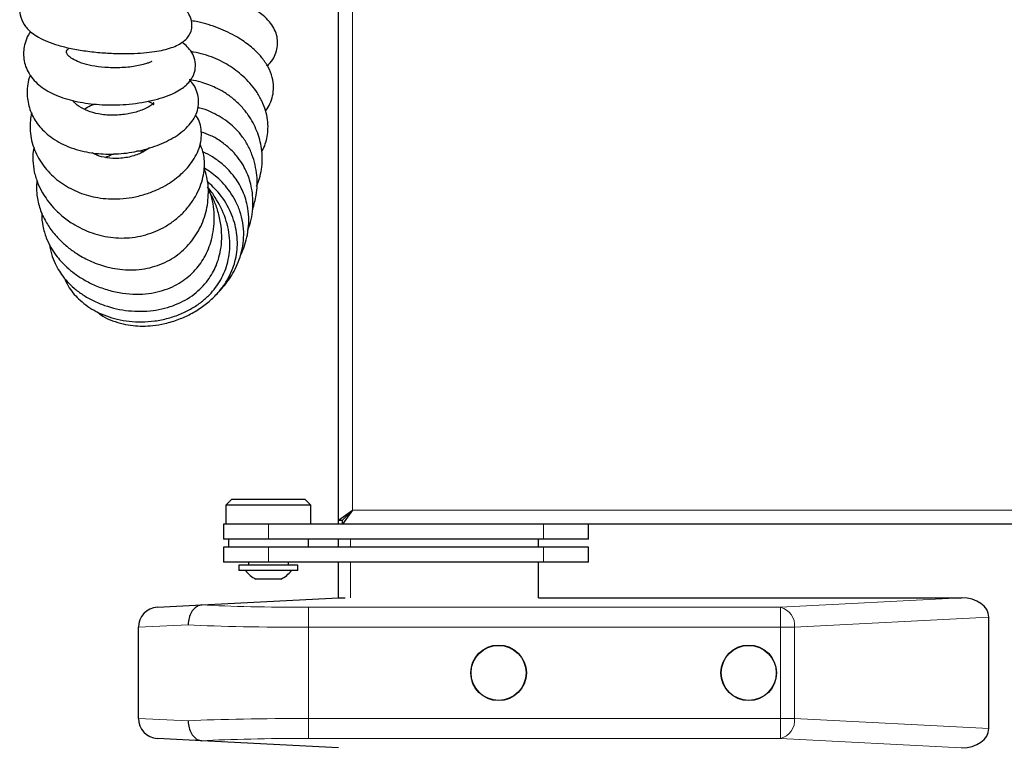
# Model space of a CAD drawing. Units: millimetres. Extents: x 0 to 210, y 0 to 297.
# Drawn here: x 48 to 58, y 227 to 234 of the extents above; entities that cross this region are included whole.
import ezdxf

# ---------------------------------------------------------------- set-up
doc = ezdxf.new("R2010")
doc.units = ezdxf.units.MM
doc.styles.add('SLDTEXTSTYLE1', font='TXT', dxfattribs={"width": 0.75})
doc.dimstyles.new('SLDDIMSTYLE0', dxfattribs={"dimtxt": 3.5, "dimasz": 3.302, "dimexe": 0, "dimexo": 0.0625, "dimgap": 0.875, "dimtad": 1, "dimdec": 0, "dimlfac": 20, "dimrnd": 1e-09, "dimzin": 12, "dimdsep": 46, "dimtxsty": 'SLDTEXTSTYLE1', "dimsah": 1, "dimcen": 0.09, "dimadec": 0, "dimazin": 3, "dimtfac": 1, "dimtdec": 0, "dimtofl": 0, "dimtmove": 0, "dimatfit": 3, "dimfxl": 0, "dimfrac": 2, "dimtolj": 1, "dimtzin": 12, "dimarcsym": 0})

# ---------------------------------------------------------------- blocks, each defined once
blk = doc.blocks.new('_D_2')
at = {"color": 7, "linetype": 'Continuous', "lineweight": 0}
for p, q in [((49.3123, 226.3334), (49.3123, 206.0592)), ((94.0923, 226.3334), (94.0923, 206.0592)), ((49.3123, 207.0592), (94.0923, 207.0592))]:
    blk.add_line(p, q, dxfattribs=at)
at = {"color": 7, "linetype": 'Continuous', "lineweight": 18}
for points in [[(49.3123, 207.0592), (52.6143, 206.5592), (52.6143, 207.5592)], [(94.0923, 207.0592), (90.7903, 207.5592), (90.7903, 206.5592)]]:
    blk.add_solid(points, dxfattribs=at)
at = {"color": 7, "linetype": 'Continuous', "lineweight": 18, "insert": (67.8231, 211.571), "char_height": 3.5, "attachment_point": 1, "style": 'SLDTEXTSTYLE1'}
blk.add_mtext('896', dxfattribs=at)

msp = doc.modelspace()

# ---------------------------------------------------------------- linework, layer by layer
at = {"color": 7, "linetype": 'Continuous', "lineweight": 25}
for p, q in [((51.31229, 229.31415), (51.31229, 249.28344)), ((50.24729, 229.52379), (50.18729, 229.46379)), ((50.24729, 229.52379), (50.97729, 229.52379)), ((51.03729, 229.46379), (50.97729, 229.52379)), ((50.18729, 229.46379), (50.18729, 229.27379)), ((51.03729, 229.46379), (50.18729, 229.46379)), ((51.03729, 229.27379), (51.03729, 229.46379)), ((51.31229, 229.31415), (51.45229, 229.41379)), ((51.35229, 229.31415), (51.45229, 229.41379)), ((51.45229, 229.41379), (51.35264, 229.27379)), ((51.45229, 229.41379), (51.35264, 229.31379)), ((51.31229, 229.31415), (51.35229, 229.31415)), ((51.31229, 229.27379), (51.31229, 229.31415)), ((51.35264, 229.27379), (51.35264, 229.31379)), ((50.16229, 229.27379), (50.16229, 229.12379)), ((50.61229, 229.27379), (50.16229, 229.27379)), ((53.36229, 229.27379), (50.61229, 229.27379)), ((53.68848, 229.27379), (53.36229, 229.27379)), ((70.40693, 229.27379), (53.68848, 229.27379)), ((53.81229, 229.12379), (53.81229, 229.27379)), ((50.61229, 229.12379), (50.16229, 229.12379)), ((50.21229, 229.12379), (50.21229, 229.04379)), ((53.36229, 229.12379), (50.61229, 229.12379)), ((51.01229, 229.04379), (51.01229, 229.12379)), ((51.31229, 229.04379), (51.31229, 229.12379)), ((53.30979, 229.04379), (53.30979, 229.12379)), ((53.81229, 229.12379), (53.36229, 229.12379)), ((50.16229, 229.04379), (50.16229, 228.89379)), ((50.61229, 229.04379), (50.16229, 229.04379)), ((53.36229, 229.04379), (50.61229, 229.04379)), ((53.81229, 229.04379), (53.36229, 229.04379)), ((53.81229, 228.89379), (53.81229, 229.04379)), ((50.61229, 228.89379), (50.16229, 228.89379)), ((50.41229, 228.89379), (50.41229, 228.86379)), ((53.36229, 228.89379), (50.61229, 228.89379)), ((50.81229, 228.86379), (50.81229, 228.89379)), ((51.31229, 228.53879), (51.31229, 228.89379)), ((53.30979, 228.53814), (53.30979, 228.89379)), ((53.81229, 228.89379), (53.36229, 228.89379)), ((50.31729, 228.86379), (50.31729, 228.81201)), ((50.90729, 228.86379), (50.31729, 228.86379)), ((50.90729, 228.81201), (50.31729, 228.81201)), ((50.90729, 228.81201), (50.90729, 228.86379)), ((50.73729, 228.72629), (50.48729, 228.72629)), ((49.9464, 228.46721), (51.31229, 228.53879)), ((51.31229, 228.53879), (51.37896, 228.53879)), ((53.30979, 228.53879), (57.53991, 228.53879)), ((49.50182, 228.44391), (49.9464, 228.46721)), ((57.81229, 227.23166), (57.81229, 228.34593)), ((49.31229, 227.3334), (49.31229, 228.24419)), ((49.9464, 227.11038), (49.50182, 227.13368)), ((51.31229, 227.03879), (49.9464, 227.11038))]:
    msp.add_line(p, q, dxfattribs=at)
at = {"color": 8, "linetype": 'Continuous', "lineweight": 18}
for p, q in [((51.45229, 229.41379), (51.45229, 249.18379)), ((70.30729, 229.41379), (51.45229, 229.41379)), ((50.61229, 229.12379), (50.61229, 229.27379)), ((53.36229, 229.12379), (53.36229, 229.27379)), ((51.43229, 229.12379), (51.43229, 229.04379)), ((50.61229, 228.89379), (50.61229, 229.04379)), ((53.36229, 228.89379), (53.36229, 229.04379)), ((51.43229, 228.89379), (51.43229, 228.53814)), ((55.72944, 228.44391), (57.53991, 228.53879)), ((51.01229, 228.44391), (55.72944, 228.44391)), ((51.01229, 228.44391), (51.01229, 228.24419)), ((55.72944, 228.44391), (55.72944, 228.24419)), ((57.81229, 228.34593), (55.87086, 228.24419)), ((49.8102, 228.26721), (49.31229, 228.24419)), ((55.72944, 228.24419), (51.01229, 228.24419)), ((51.01229, 228.24419), (51.01229, 227.3334)), ((55.72944, 227.3334), (55.72944, 228.24419)), ((55.87086, 228.24419), (55.72944, 228.24419)), ((55.87086, 228.24419), (55.87086, 227.3334)), ((49.31229, 227.3334), (49.8102, 227.31038)), ((51.01229, 227.13368), (51.01229, 227.3334)), ((51.01229, 227.3334), (55.72944, 227.3334)), ((55.72944, 227.13368), (55.72944, 227.3334)), ((55.87086, 227.3334), (55.72944, 227.3334)), ((55.87086, 227.3334), (57.81229, 227.23166)), ((55.72944, 227.13368), (51.01229, 227.13368)), ((57.53991, 227.03879), (55.72944, 227.13368))]:
    msp.add_line(p, q, dxfattribs=at)
at = {"color": 7, "linetype": 'Continuous', "lineweight": 25}
for centre, radius in [((52.91229, 227.78879), 0.2775), ((52.91229, 227.78879), 0.275), ((55.41229, 227.78879), 0.2775), ((55.41229, 227.78879), 0.275)]:
    msp.add_circle(centre, radius, dxfattribs=at)
for centre, radius, start, end in [((50.61229, 228.9852), 0.2875, 217.041398, 244.228538), ((50.61229, 228.9852), 0.2875, 295.771462, 322.958602), ((49.51229, 228.24419), 0.2, 93, 180), ((49.51229, 227.3334), 0.2, 180, 267)]:
    msp.add_arc(centre, radius, start, end, dxfattribs=at)
at = {"color": 8, "linetype": 'Continuous', "lineweight": 18}
for centre, start, end in [((55.68484, 228.26239), 354.409482, 76.193396), ((55.68484, 227.31519), 283.806604, 5.590518)]:
    msp.add_arc(centre, 0.18692, start, end, dxfattribs=at)
at = {"color": 7, "linetype": 'Continuous', "lineweight": 25}
for centre, major_axis, start_param, end_param in [((57.52944, 228.33852), (0.28265, 0.01481), 6.2461697, 7.7799505), ((57.52944, 227.23907), (-0.28265, 0.01481), 1.6448275, 3.1786082)]:
    msp.add_ellipse(centre, major_axis=major_axis, ratio=0.7066218, start_param=start_param, end_param=end_param, dxfattribs=at)
at = {"color": 8, "linetype": 'Continuous', "lineweight": 18}
for centre, major_axis, ratio, start_param, end_param in [((51.01229, 228.52252), (1.5, 0), 0.0524078, 3.9220565, 4.712389), ((51.01229, 228.3228), (1.7, 0), 0.0462422, 3.9269908, 4.712389), ((51.01229, 227.25479), (1.7, 0), 0.0462422, 1.5707963, 2.3561945), ((51.01229, 227.05507), (1.5, 0), 0.0524078, 1.5707963, 2.3611288)]:
    msp.add_ellipse(centre, major_axis=major_axis, ratio=ratio, start_param=start_param, end_param=end_param, dxfattribs=at)
at = {"color": 7, "linetype": 'Continuous', "lineweight": 25}
for points, knots in [([(48.26992, 234.67299), (48.25228, 234.65815), (48.21693, 234.62842), (48.17896, 234.58086), (48.15033, 234.53088), (48.13247, 234.47981), (48.12478, 234.42443), (48.12989, 234.35019), (48.15765, 234.28144), (48.20353, 234.22342), (48.24998, 234.18116), (48.31618, 234.13757), (48.40396, 234.09584), (48.5133, 234.05806), (48.64252, 234.02608), (48.78948, 234.00103), (48.94502, 233.98454), (49.09767, 233.97685), (49.23795, 233.97698), (49.36307, 233.98366), (49.47221, 233.99596), (49.5639, 234.0128), (49.64196, 234.03463), (49.70829, 234.06208), (49.76312, 234.09629), (49.80487, 234.13583), (49.83625, 234.18612), (49.85205, 234.24898), (49.84308, 234.32614), (49.80977, 234.38698), (49.75958, 234.43785), (49.69094, 234.47893), (49.63873, 234.50266), (49.60725, 234.5114), (49.60363, 234.51241)], [0, 0, 0, 0, 0.0292828, 0.0586694, 0.0826201, 0.1057343, 0.1295192, 0.1536959, 0.1950322, 0.2156913, 0.2416983, 0.2733921, 0.3091286, 0.3472988, 0.3884222, 0.4330272, 0.4803388, 0.5255636, 0.5679835, 0.6075358, 0.6443142, 0.678522, 0.7100732, 0.7392804, 0.7664107, 0.7904621, 0.8115644, 0.8346658, 0.8618657, 0.8910598, 0.9219523, 0.9597721, 0.9953645, 1, 1, 1, 1]), ([(50.60042, 233.85543), (50.61096, 233.86548), (50.64099, 233.89413), (50.6754, 233.95021), (50.70028, 234.01854), (50.70707, 234.0941), (50.69602, 234.16498), (50.66749, 234.23371), (50.62162, 234.29922), (50.55158, 234.36837), (50.45848, 234.43366), (50.34981, 234.49054), (50.25205, 234.53149), (50.15851, 234.56442), (50.05684, 234.59422), (49.93655, 234.62279), (49.84876, 234.63601), (49.80315, 234.64289)], [0, 0, 0, 0, 0.0337396, 0.0961746, 0.1557001, 0.2112532, 0.2677572, 0.3269932, 0.3909415, 0.4611974, 0.5609635, 0.6468464, 0.7169076, 0.7736453, 0.8405401, 0.9171642, 1, 1, 1, 1]), ([(50.58391, 233.40597), (50.58463, 233.40668), (50.60505, 233.42694), (50.62837, 233.47758), (50.65766, 233.5547), (50.66656, 233.64678), (50.6532, 233.74419), (50.61371, 233.84246), (50.55418, 233.93061), (50.48957, 234.00001), (50.42915, 234.0529), (50.36733, 234.09913), (50.26711, 234.16312), (50.11592, 234.23557), (49.95655, 234.28627), (49.86328, 234.30182), (49.84137, 234.30547)], [0, 0, 0, 0, 0.002256, 0.0637958, 0.1283692, 0.1969183, 0.2746907, 0.3641281, 0.4523056, 0.5229601, 0.5769897, 0.6304211, 0.6902016, 0.8251956, 0.9589485, 1, 1, 1, 1]), ([(48.2348, 234.19722), (48.22722, 234.1861), (48.20234, 234.14959), (48.17102, 234.06577), (48.15962, 233.96319), (48.17766, 233.8658), (48.20714, 233.79339), (48.25413, 233.7243), (48.33489, 233.64477), (48.46288, 233.56694), (48.65239, 233.50287), (48.86957, 233.46725), (49.06255, 233.46136), (49.22391, 233.4711), (49.35072, 233.48732), (49.47367, 233.5126), (49.58274, 233.54539), (49.6713, 233.5826), (49.73817, 233.62084), (49.78737, 233.65862), (49.82802, 233.70067), (49.86437, 233.75623), (49.88646, 233.83071), (49.88103, 233.91549), (49.84993, 233.98888), (49.80325, 234.0446), (49.76777, 234.07591), (49.74868, 234.08775), (49.74705, 234.08876)], [0, 0, 0, 0, 0.0172797, 0.0567038, 0.11752, 0.1495359, 0.1834848, 0.2190141, 0.2534927, 0.31881, 0.3843447, 0.4504061, 0.5228571, 0.5623873, 0.6041493, 0.6480731, 0.6910668, 0.7285946, 0.7607164, 0.7875443, 0.8101431, 0.8370587, 0.8706191, 0.9057929, 0.9398009, 0.9708308, 0.9975134, 1, 1, 1, 1]), ([(49.44536, 233.89949), (49.44551, 233.89974), (49.44641, 233.90127), (49.43967, 233.8962), (49.42356, 233.88843), (49.39257, 233.87621), (49.34505, 233.86261), (49.26007, 233.8454), (49.13552, 233.83315), (48.98368, 233.83561), (48.85051, 233.85295), (48.74544, 233.88043), (48.66659, 233.9142), (48.61132, 233.95327), (48.5917, 233.98474), (48.59301, 233.99201), (48.5929, 234.00353), (48.61196, 234.02626), (48.61829, 234.03381)], [0, 0, 0, 0, 0.0052477, 0.0325836, 0.0657929, 0.1056429, 0.1528093, 0.2074449, 0.3152231, 0.4109179, 0.492441, 0.563427, 0.627528, 0.6892279, 0.7678772, 0.8590871, 0.9532177, 1, 1, 1, 1]), ([(50.54488, 232.99896), (50.54635, 233.00126), (50.57538, 233.04649), (50.59808, 233.12452), (50.61029, 233.23068), (50.6054, 233.3183), (50.58539, 233.4106), (50.54824, 233.5057), (50.49516, 233.59748), (50.43078, 233.68017), (50.36165, 233.75011), (50.26779, 233.82744), (50.16193, 233.89291), (50.04183, 233.94528), (49.94233, 233.97824), (49.87266, 233.99114), (49.83855, 233.99745)], [0, 0, 0, 0, 0.0060159, 0.1182753, 0.1796633, 0.2464452, 0.3191919, 0.3976503, 0.4796501, 0.5556974, 0.6244225, 0.6860731, 0.8044878, 0.8681592, 0.9354655, 1, 1, 1, 1]), ([(48.23272, 233.76099), (48.22914, 233.75269), (48.21335, 233.7161), (48.20262, 233.65055), (48.19759, 233.54374), (48.22109, 233.42117), (48.28781, 233.2872), (48.37705, 233.18768), (48.47469, 233.11535), (48.56376, 233.06608), (48.66339, 233.0265), (48.76615, 232.99866), (48.86583, 232.98167), (48.99851, 232.97021), (49.17323, 232.97609), (49.38086, 233.01498), (49.57634, 233.08469), (49.71511, 233.16552), (49.80634, 233.24598), (49.86096, 233.31336), (49.89875, 233.38746), (49.91681, 233.4652), (49.91369, 233.54846), (49.88917, 233.6234), (49.85968, 233.6765), (49.8349, 233.70116), (49.82934, 233.7067)], [0, 0, 0, 0, 0.011008, 0.048535, 0.0829895, 0.1447773, 0.2013556, 0.264885, 0.2990873, 0.3347287, 0.3717404, 0.4066933, 0.4378792, 0.4678672, 0.5325322, 0.6028254, 0.675852, 0.7503932, 0.7870331, 0.823163, 0.8586013, 0.8922821, 0.9245666, 0.9574761, 0.9904558, 1, 1, 1, 1]), ([(50.49281, 232.65138), (50.49386, 232.65345), (50.50661, 232.67861), (50.52466, 232.7349), (50.5454, 232.82435), (50.55257, 232.92509), (50.54337, 233.05401), (50.50345, 233.20364), (50.429, 233.34282), (50.3432, 233.45024), (50.26124, 233.52775), (50.17297, 233.59046), (50.09067, 233.63495), (50.01385, 233.66738), (49.93178, 233.69328), (49.8665, 233.71021), (49.82726, 233.71415), (49.82159, 233.71472)], [0, 0, 0, 0, 0.0050059, 0.0608371, 0.1279316, 0.2055589, 0.2811001, 0.4115878, 0.540933, 0.6150144, 0.6944043, 0.7661409, 0.8257537, 0.8736747, 0.9246573, 0.9891264, 1, 1, 1, 1]), ([(49.40592, 233.50048), (49.41451, 233.49718), (49.43311, 233.49004), (49.4513, 233.47909), (49.46254, 233.47066), (49.4687, 233.46478), (49.46609, 233.47107), (49.46679, 233.48838), (49.46401, 233.48126), (49.42553, 233.44835), (49.34688, 233.40902), (49.22987, 233.375), (49.09017, 233.35784), (48.95034, 233.36388), (48.82914, 233.3917), (48.73352, 233.43541), (48.67872, 233.47729), (48.66472, 233.50085), (48.66109, 233.50697)], [0, 0, 0, 0, 0.0274971, 0.0596092, 0.0853373, 0.1121524, 0.1821574, 0.2601435, 0.3249545, 0.387316, 0.4713503, 0.5654347, 0.6574755, 0.7444645, 0.8205478, 0.889227, 0.9712268, 1, 1, 1, 1]), ([(48.77492, 233.41977), (48.79322, 233.43363), (48.8214, 233.45499), (48.85939, 233.46795), (48.87272, 233.4725)], [0, 0, 0, 0, 0.6490021, 1, 1, 1, 1]), ([(50.45445, 232.42272), (50.46828, 232.46879), (50.50125, 232.57863), (50.5032, 232.76558), (50.46532, 232.93798), (50.40275, 233.0716), (50.34216, 233.16232), (50.27414, 233.23748), (50.17628, 233.32126), (50.05949, 233.38662), (49.95648, 233.42709), (49.91361, 233.43637), (49.90681, 233.43784)], [0, 0, 0, 0, 0.1149353, 0.2739882, 0.4433805, 0.5313611, 0.6168785, 0.6927179, 0.759769, 0.9038346, 0.9847663, 1, 1, 1, 1]), ([(48.24625, 233.3841), (48.24601, 233.38336), (48.23802, 233.35878), (48.23142, 233.30523), (48.22751, 233.22173), (48.23855, 233.13017), (48.2718, 233.00887), (48.34413, 232.87095), (48.47019, 232.73178), (48.62773, 232.62398), (48.77979, 232.56403), (48.90935, 232.53554), (49.01532, 232.52366), (49.13146, 232.52368), (49.25445, 232.53832), (49.37558, 232.56801), (49.48611, 232.60941), (49.58046, 232.65695), (49.6593, 232.70718), (49.72763, 232.76049), (49.78983, 232.81991), (49.84688, 232.88889), (49.89449, 232.9667), (49.92782, 233.05033), (49.94452, 233.13607), (49.94182, 233.22137), (49.92622, 233.30139), (49.8972, 233.34453), (49.88354, 233.36484)], [0, 0, 0, 0, 0.000877, 0.0292326, 0.0613281, 0.0973123, 0.1346746, 0.2062467, 0.2742847, 0.3405788, 0.4033712, 0.4341705, 0.4680508, 0.5046168, 0.5441531, 0.5865524, 0.6269106, 0.6640528, 0.6978397, 0.728697, 0.7610539, 0.7958665, 0.8329489, 0.8696845, 0.9050292, 0.9390687, 0.9713233, 1, 1, 1, 1]), ([(50.40754, 232.21923), (50.41967, 232.2517), (50.44457, 232.3184), (50.45655, 232.42533), (50.45845, 232.53027), (50.44679, 232.62699), (50.42631, 232.71081), (50.39838, 232.78692), (50.36025, 232.86338), (50.30477, 232.94572), (50.2294, 233.02811), (50.13805, 233.09996), (50.04238, 233.15955), (49.97317, 233.18153), (49.94011, 233.19202)], [0, 0, 0, 0, 0.08747866, 0.17966337, 0.27059827, 0.35241094, 0.42407421, 0.48633819, 0.55400719, 0.63548902, 0.73029729, 0.82524899, 0.91654152, 1, 1, 1, 1]), ([(48.26817, 233.03455), (48.2658, 233.02279), (48.25728, 232.98065), (48.256, 232.89999), (48.26947, 232.79187), (48.30367, 232.6839), (48.34981, 232.59033), (48.40303, 232.50891), (48.46672, 232.43155), (48.55029, 232.35158), (48.67455, 232.26062), (48.84485, 232.17785), (49.02443, 232.13768), (49.16997, 232.13226), (49.31603, 232.14475), (49.45773, 232.18511), (49.58535, 232.24933), (49.67697, 232.31115), (49.7622, 232.38694), (49.83755, 232.47568), (49.89759, 232.5723), (49.93936, 232.66963), (49.96386, 232.76196), (49.97549, 232.86969), (49.96954, 232.97622), (49.93974, 233.04699), (49.92918, 233.07206)], [0, 0, 0, 0, 0.0128564, 0.0460558, 0.0868803, 0.130447, 0.1679579, 0.1990769, 0.2343837, 0.2745234, 0.3201368, 0.3919563, 0.4609859, 0.4955009, 0.5309828, 0.6013823, 0.6373698, 0.6752926, 0.7155925, 0.7583756, 0.8020648, 0.8425727, 0.8794539, 0.9125798, 0.9690262, 1, 1, 1, 1]), ([(49.42397, 233.03661), (49.40411, 233.02216), (49.35901, 232.98935), (49.25391, 232.94784), (49.12612, 232.92543), (49.00212, 232.93236), (48.90774, 232.95387), (48.86651, 232.97712), (48.85165, 232.9855)], [0, 0, 0, 0, 0.1619933, 0.3679048, 0.5781256, 0.7572793, 0.9125155, 1, 1, 1, 1]), ([(48.98367, 232.93977), (49.00696, 232.95153), (49.04077, 232.9686), (49.0772, 232.97601), (49.08853, 232.97831)], [0, 0, 0, 0, 0.6889006, 1, 1, 1, 1]), ([(49.29769, 233.00491), (49.31166, 233.0056), (49.33804, 233.0069), (49.35847, 232.99947), (49.36809, 232.99598)], [0, 0, 0, 0, 0.5295213, 1, 1, 1, 1]), ([(50.33237, 231.95777), (50.33699, 231.96711), (50.35459, 232.00266), (50.37922, 232.07253), (50.40501, 232.1718), (50.41804, 232.2846), (50.4137, 232.39771), (50.39419, 232.49746), (50.36661, 232.57934), (50.33233, 232.65282), (50.28752, 232.72626), (50.22652, 232.80293), (50.14773, 232.87809), (50.05714, 232.94511), (49.98981, 232.97935), (49.95769, 232.99568)], [0, 0, 0, 0, 0.0255308, 0.0971483, 0.1808042, 0.2762725, 0.3736889, 0.455869, 0.5228643, 0.5830512, 0.6521371, 0.7305227, 0.8186188, 0.9134603, 1, 1, 1, 1]), ([(50.08192, 231.56215), (50.08251, 231.56265), (50.10661, 231.58322), (50.14547, 231.62668), (50.19968, 231.69246), (50.24792, 231.76404), (50.29343, 231.84793), (50.33212, 231.94546), (50.35852, 232.05372), (50.36838, 232.16893), (50.35902, 232.28676), (50.33022, 232.40126), (50.28506, 232.50591), (50.21231, 232.62304), (50.11062, 232.73929), (50.0136, 232.80464), (49.96982, 232.83413)], [0, 0, 0, 0, 0.0015522, 0.063641, 0.1165357, 0.172866, 0.2366873, 0.3079017, 0.38294, 0.4595884, 0.5389333, 0.6188685, 0.6950407, 0.7660239, 0.8944283, 1, 1, 1, 1]), ([(48.2999, 232.70708), (48.29909, 232.70249), (48.29172, 232.66086), (48.29462, 232.57099), (48.31926, 232.44137), (48.37345, 232.31564), (48.4478, 232.20083), (48.53336, 232.10506), (48.62623, 232.02553), (48.73157, 231.9536), (48.86308, 231.88641), (49.00248, 231.84131), (49.12991, 231.81926), (49.2731, 231.81096), (49.41913, 231.83037), (49.55306, 231.87733), (49.67515, 231.93986), (49.8057, 232.04548), (49.92143, 232.20494), (49.99556, 232.39001), (50.01959, 232.5903), (50.00341, 232.74024), (49.97331, 232.81494), (49.9689, 232.82588)], [0, 0, 0, 0, 0.0048461, 0.0439864, 0.0932519, 0.1422531, 0.1856498, 0.234446, 0.2734077, 0.309829, 0.3628379, 0.4199652, 0.4532354, 0.4888295, 0.559172, 0.5943586, 0.6284608, 0.6959222, 0.764443, 0.8359662, 0.911203, 0.98699, 1, 1, 1, 1]), ([(48.34794, 232.38675), (48.34755, 232.38171), (48.34415, 232.33699), (48.35589, 232.25181), (48.38672, 232.14017), (48.43324, 232.04359), (48.48427, 231.96577), (48.53868, 231.8997), (48.60035, 231.83791), (48.67634, 231.77553), (48.77048, 231.71376), (48.88382, 231.65663), (49.01361, 231.61009), (49.15123, 231.58028), (49.28646, 231.56962), (49.41224, 231.57676), (49.52671, 231.59924), (49.62891, 231.63455), (49.74725, 231.69468), (49.8701, 231.79217), (49.98085, 231.94195), (50.03963, 232.08901), (50.06614, 232.22362), (50.07383, 232.37258), (50.06095, 232.51856), (50.01663, 232.61459), (50.00416, 232.64162)], [0, 0, 0, 0, 0.0051999, 0.0461326, 0.0876823, 0.1241456, 0.1558443, 0.1830159, 0.2117231, 0.2450845, 0.2831294, 0.3257961, 0.3728924, 0.4210844, 0.4659242, 0.507486, 0.546028, 0.5818914, 0.6154758, 0.6795952, 0.7400428, 0.8074942, 0.8455322, 0.8863384, 0.9680167, 1, 1, 1, 1]), ([(48.56766, 231.7417), (48.58437, 231.70564), (48.62433, 231.61946), (48.73406, 231.50008), (48.89436, 231.38793), (49.10494, 231.31182), (49.30609, 231.29064), (49.47753, 231.3031), (49.6095, 231.32953), (49.73466, 231.37213), (49.84665, 231.42775), (49.94241, 231.49253), (50.04443, 231.58359), (50.14333, 231.71416), (50.20326, 231.86562), (50.22565, 231.99827), (50.22796, 232.10715), (50.21388, 232.21938), (50.17385, 232.36932), (50.10249, 232.50924), (50.03459, 232.60858), (50.006, 232.63911), (50.00426, 232.64097)], [0, 0, 0, 0, 0.0411303, 0.0983121, 0.1657778, 0.2428328, 0.3280064, 0.3735469, 0.4207369, 0.4671977, 0.5103105, 0.5501583, 0.5869391, 0.6522122, 0.7188771, 0.7548817, 0.7928131, 0.8328213, 0.8735119, 0.9557668, 0.9973049, 1, 1, 1, 1]), ([(48.90033, 231.39672), (48.91902, 231.38125), (48.96509, 231.3431), (49.05499, 231.30588), (49.15626, 231.27397), (49.25669, 231.2577), (49.3569, 231.25232), (49.4632, 231.25797), (49.58654, 231.27877), (49.71322, 231.31735), (49.83944, 231.37445), (49.95328, 231.44464), (50.05505, 231.52863), (50.13811, 231.61935), (50.20218, 231.71282), (50.26277, 231.83458), (50.30523, 231.99458), (50.3025, 232.19401), (50.24198, 232.39396), (50.13912, 232.57206), (50.0397, 232.66307), (49.99487, 232.70411)], [0, 0, 0, 0, 0.0279553, 0.0689459, 0.1112652, 0.1508893, 0.1862402, 0.2272719, 0.2738218, 0.3307031, 0.3800103, 0.4338041, 0.4850001, 0.532227, 0.575696, 0.6157077, 0.6892209, 0.7649822, 0.843581, 0.9294672, 1, 1, 1, 1]), ([(48.42584, 232.06498), (48.42718, 232.05276), (48.43249, 232.00453), (48.45824, 231.92804), (48.49782, 231.84139), (48.54523, 231.76672), (48.60137, 231.69733), (48.67176, 231.62919), (48.75862, 231.5639), (48.86045, 231.50589), (49.01109, 231.44327), (49.21283, 231.39859), (49.45637, 231.40025), (49.68237, 231.45674), (49.8716, 231.56248), (49.98873, 231.68163), (50.05413, 231.7828), (50.0915, 231.85949), (50.12104, 231.94514), (50.14143, 232.04575), (50.14816, 232.16183), (50.13687, 232.28795), (50.1066, 232.41146), (50.0685, 232.51309), (50.03761, 232.56906), (50.02574, 232.59057)], [0, 0, 0, 0, 0.0125797, 0.04965735, 0.08199805, 0.11012689, 0.13990123, 0.17313567, 0.21000132, 0.25049752, 0.29212991, 0.37545525, 0.45795987, 0.53645031, 0.60883427, 0.67580601, 0.70556653, 0.73313839, 0.76408649, 0.79968712, 0.84018397, 0.8858038, 0.93253577, 0.97407485, 1, 1, 1, 1]), ([(49.9464, 228.46721), (49.93058, 228.46417), (49.89892, 228.45809), (49.85753, 228.42142), (49.82669, 228.36903), (49.81268, 228.31505), (49.81024, 228.28035), (49.81021, 228.26804), (49.8102, 228.26721)], [0, 0, 0, 0, 0.2197022, 0.43940124, 0.65918257, 0.87908961, 0.99190098, 1, 1, 1, 1]), ([(49.8102, 227.31038), (49.81021, 227.30955), (49.81024, 227.29724), (49.81268, 227.26254), (49.82669, 227.20856), (49.85753, 227.15617), (49.89892, 227.1195), (49.93058, 227.11342), (49.9464, 227.11038)], [0, 0, 0, 0, 0.008099, 0.1209104, 0.3408174, 0.5605988, 0.7802978, 1, 1, 1, 1])]:
    msp.add_open_spline(points, degree=3, knots=knots, dxfattribs=at)

# ---------------------------------------------------------------- dimensions: what is measured, and where the dimension line sits
at = {"color": 7, "linetype": 'Continuous', "lineweight": 18}
dim = msp.add_linear_dim(base=(94.09229, 207.05925), p1=(49.31229, 227.3334), p2=(94.09229, 227.3334), dimstyle='SLDDIMSTYLE0', dxfattribs=at)
dim.commit()
dim.dimension.update_dxf_attribs({"geometry": '_D_2', "text_midpoint": (71.70229, 207.05925), "dimtype": 160})

doc.saveas('drawing.dxf')
